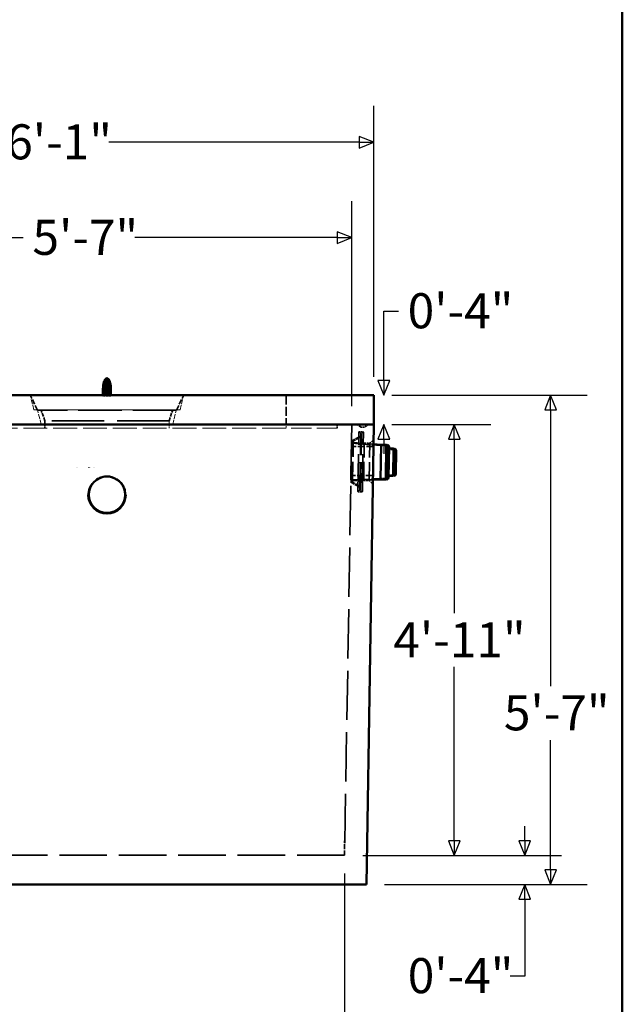
# Model space of a CAD drawing. Units: inches. Extents: x 10 to 330, y 10 to 430.
# Drawn here: x 248 to 330, y 77 to 212 of the extents above; entities that cross this region are included whole.
import ezdxf
from ezdxf.enums import TextEntityAlignment as Align

# ---------------------------------------------------------------- set-up
doc = ezdxf.new("R2010")
doc.units = ezdxf.units.IN
doc.header["$LTSCALE"] = 40
doc.header["$MEASUREMENT"] = 0
doc.linetypes.add('DASHED', pattern=[0.2067, 0.1654, -0.0413])
for name, color, linetype, lineweight in [('Dimensions(ACME )', 7, 'Continuous', 25), ('Hidden Edges(ACME )', 7, 'DASHED', 35), ('Sketch Geometry(ACME )', 7, 'Continuous', 50), ('Symbols(ACME )', 7, 'Continuous', 25), ('Title (ANSI)', 7, 'Continuous', 50), ('Visible Edges(ACME )', 7, 'Continuous', 50)]:
    doc.layers.add(name, color=color, linetype=linetype, lineweight=lineweight)
doc.styles.add('DEFAULT-ACME', font='arial.ttf')
doc.styles.get("Standard").update_dxf_attribs({"font": 'ROMANS.shx'})
doc.dimstyles.new('DEFAULT-ACME -05', dxfattribs={"dimscale": 40, "dimtxt": 0.12, "dimasz": 0.05, "dimexe": 0.125, "dimexo": 0.0625, "dimgap": 0.031496, "dimtad": 0, "dimtih": 1, "dimtoh": 1, "dimrnd": 1e-08, "dimzin": 1, "dimdsep": 46, "dimlunit": 4, "dimtxsty": 'DEFAULT-ACME', "dimblk": 'Filled-1', "dimcen": 0.09, "dimdle": 0.393701, "dimclrd": 256, "dimclre": 256, "dimclrt": 7, "dimadec": 0, "dimazin": 0, "dimtfac": 1, "dimtofl": 0, "dimtmove": 0, "dimatfit": 3, "dimfxl": 1, "dimfrac": 2, "dimtolj": 1, "dimtzin": 0, "dimlwd": 25, "dimlwe": 25, "dimarcsym": 0})

# ---------------------------------------------------------------- blocks, each defined once
blk = doc.blocks.new('Borders Back-Sheet2')
at = {"layer": 'Sketch Geometry(ACME )'}
blk.add_line((8.25, 0.25), (8.25, 10.75), dxfattribs=at)
at = {"layer": 'Symbols(ACME )', "color": 7, "lineweight": 30, "flags": 63}
for tag, height, p in [('WT-TOP', 0.12, (4.595, 0.69)), ('Date', 0.12, (7.17, 0.67)), ('Co.', 0.16, (6.005, 0.7)), ('Sheet', 0.1, (7.73, 0.39)), ('Pg#', 0.1, (7.06, 0.39)), ('Ch#', 0.1, (6.48, 0.39))]:
    blk.add_attdef(tag, text='', height=height, dxfattribs=at).set_placement(p, align=Align.TOP_LEFT)
at = {"layer": 'Title (ANSI)', "color": 7, "lineweight": 30, "flags": 63}
for tag, height, p in [('<Name>^M', 0.18, (1.25, 1.0925)), ('ITEM:', 0.16, (6.72, 1.1025)), ('<WT-B>', 0.12, (4.735, 0.45))]:
    blk.add_attdef(tag, text='', height=height, dxfattribs=at).set_placement(p, align=Align.TOP_LEFT)
blk = doc.blocks.new('Filled-1')
at = {"color": 0}
for p, q in [((0, 0), (-1, 0.4)), ((-1, 0.4), (-1, -0.4)), ((-1, 0), (0, 0)), ((-1, -0.4), (0, 0))]:
    blk.add_line(p, q, dxfattribs=at)
at = {"color": 0, "flags": 128}
blk.add_lwpolyline([(-1, -0.4), (0, 0), (-1, 0.4), (-1, -0.4)], dxfattribs=at)
at = {"color": 0}
blk.add_solid([(-1, -0.4), (0, 0), (-1, 0.4), (-1, -0.4)], dxfattribs=at)
blk = doc.blocks.new('*D11')
at = {"layer": 'Defpoints', "color": 0, "linetype": 'Continuous', "transparency": 16777216}
for p in [(222.98, 195.49), (222.98, 160.84), (295.98, 160.84)]:
    blk.add_point(p, dxfattribs=at)
at = {"layer": 'Dimensions(ACME )', "color": 156, "linetype": 'Continuous', "lineweight": 25, "true_color": 0x004080, "transparency": 16777216}
for p, q in [((222.98, 163.34), (222.98, 200.49)), ((295.98, 163.34), (295.98, 200.49)), ((224.98, 195.49), (244.44, 195.49)), ((293.98, 195.49), (259.75, 195.49))]:
    blk.add_line(p, q, dxfattribs=at)
at = {"layer": 'Dimensions(ACME )', "color": 156, "linetype": 'Continuous', "lineweight": 25, "true_color": 0x004080, "transparency": 16777216, "xscale": 2.000000029802322, "yscale": 2.000000029802322, "zscale": 2.000000029802322, "rotation": 180}
blk.add_blockref('Filled-1', (222.98, 195.49), dxfattribs=at)
at = {"layer": 'Dimensions(ACME )', "color": 156, "linetype": 'Continuous', "lineweight": 25, "true_color": 0x004080, "transparency": 16777216, "xscale": 2.000000029802322, "yscale": 2.000000029802322, "zscale": 2.000000029802322}
blk.add_blockref('Filled-1', (295.98, 195.49), dxfattribs=at)
at = {"layer": 'Dimensions(ACME )', "color": 7, "linetype": 'Continuous', "lineweight": 25, "transparency": 16777216, "insert": (245.7, 197.94), "char_height": 4.8, "attachment_point": 1, "style": 'DEFAULT-ACME'}
blk.add_mtext('\\A1;6\'-1"', dxfattribs=at)
blk = doc.blocks.new('*D16')
at = {"layer": 'Defpoints', "color": 0, "linetype": 'Continuous', "transparency": 16777216}
for p in [(291.98, 97.84), (316.66, 97.84), (294.98, 93.84)]:
    blk.add_point(p, dxfattribs=at)
at = {"layer": 'Dimensions(ACME )', "color": 156, "linetype": 'Continuous', "lineweight": 25, "true_color": 0x004080, "transparency": 16777216}
for p, q in [((316.66, 99.84), (316.66, 101.84)), ((294.48, 97.84), (321.66, 97.84)), ((297.48, 93.84), (321.66, 93.84)), ((316.66, 91.84), (316.66, 81.32)), ((316.66, 81.32), (314.66, 81.32))]:
    blk.add_line(p, q, dxfattribs=at)
at = {"layer": 'Dimensions(ACME )', "color": 156, "linetype": 'Continuous', "lineweight": 25, "true_color": 0x004080, "transparency": 16777216, "xscale": 2.000000029802322, "yscale": 2.000000029802322, "zscale": 2.000000029802322}
for p, rotation in [((316.66, 97.84), 270), ((316.66, 93.84), 90)]:
    blk.add_blockref('Filled-1', p, dxfattribs=dict(at, rotation=rotation))
at = {"layer": 'Dimensions(ACME )', "color": 7, "linetype": 'Continuous', "lineweight": 25, "transparency": 16777216, "insert": (300.64, 83.77), "char_height": 4.8, "attachment_point": 1, "style": 'DEFAULT-ACME'}
blk.add_mtext('\\A1;0\'-4"', dxfattribs=at)
blk = doc.blocks.new('*D17')
at = {"layer": 'Defpoints', "color": 0, "linetype": 'Continuous', "transparency": 16777216}
for p in [(295.98, 160.84), (320.18, 160.84), (294.98, 93.84)]:
    blk.add_point(p, dxfattribs=at)
at = {"layer": 'Dimensions(ACME )', "color": 156, "linetype": 'Continuous', "lineweight": 25, "true_color": 0x004080, "transparency": 16777216}
for p, q in [((298.48, 160.84), (325.18, 160.84)), ((320.18, 158.84), (320.18, 121.02)), ((320.18, 95.84), (320.18, 113.62)), ((297.48, 93.84), (325.18, 93.84))]:
    blk.add_line(p, q, dxfattribs=at)
at = {"layer": 'Dimensions(ACME )', "color": 156, "linetype": 'Continuous', "lineweight": 25, "true_color": 0x004080, "transparency": 16777216, "xscale": 2.000000029802322, "yscale": 2.000000029802322, "zscale": 2.000000029802322}
for p, rotation in [((320.18, 160.84), 90), ((320.18, 93.84), 270)]:
    blk.add_blockref('Filled-1', p, dxfattribs=dict(at, rotation=rotation))
at = {"layer": 'Dimensions(ACME )', "color": 7, "linetype": 'Continuous', "lineweight": 25, "transparency": 16777216, "insert": (313.8, 119.76), "char_height": 4.8, "attachment_point": 1, "style": 'DEFAULT-ACME'}
blk.add_mtext('\\A1;5\'-7"', dxfattribs=at)
blk = doc.blocks.new('*D19')
at = {"layer": 'Defpoints', "color": 0, "linetype": 'Continuous', "transparency": 16777216}
for p in [(225.98, 182.42), (225.98, 156.84), (292.98, 156.84)]:
    blk.add_point(p, dxfattribs=at)
at = {"layer": 'Dimensions(ACME )', "color": 156, "linetype": 'Continuous', "lineweight": 25, "true_color": 0x004080, "transparency": 16777216}
for p, q in [((225.98, 159.34), (225.98, 187.42)), ((292.98, 159.34), (292.98, 187.42)), ((227.98, 182.42), (248.03, 182.42)), ((290.98, 182.42), (263.31, 182.42))]:
    blk.add_line(p, q, dxfattribs=at)
at = {"layer": 'Dimensions(ACME )', "color": 156, "linetype": 'Continuous', "lineweight": 25, "true_color": 0x004080, "transparency": 16777216, "xscale": 2.000000029802322, "yscale": 2.000000029802322, "zscale": 2.000000029802322, "rotation": 180}
blk.add_blockref('Filled-1', (225.98, 182.42), dxfattribs=at)
at = {"layer": 'Dimensions(ACME )', "color": 156, "linetype": 'Continuous', "lineweight": 25, "true_color": 0x004080, "transparency": 16777216, "xscale": 2.000000029802322, "yscale": 2.000000029802322, "zscale": 2.000000029802322}
blk.add_blockref('Filled-1', (292.98, 182.42), dxfattribs=at)
at = {"layer": 'Dimensions(ACME )', "color": 7, "linetype": 'Continuous', "lineweight": 25, "transparency": 16777216, "insert": (249.29, 184.86), "char_height": 4.8, "attachment_point": 1, "style": 'DEFAULT-ACME'}
blk.add_mtext('\\A1;5\'-7"', dxfattribs=at)
blk = doc.blocks.new('*D20')
at = {"layer": 'Defpoints', "color": 0, "linetype": 'Continuous', "transparency": 16777216}
for p in [(295.98, 156.84), (307.01, 156.84), (292, 97.84)]:
    blk.add_point(p, dxfattribs=at)
at = {"layer": 'Dimensions(ACME )', "color": 156, "linetype": 'Continuous', "lineweight": 25, "true_color": 0x004080, "transparency": 16777216}
for p, q in [((298.48, 156.84), (312.01, 156.84)), ((307.01, 154.84), (307.01, 131.01)), ((307.01, 99.84), (307.01, 123.67)), ((294.5, 97.84), (312.01, 97.84))]:
    blk.add_line(p, q, dxfattribs=at)
at = {"layer": 'Dimensions(ACME )', "color": 156, "linetype": 'Continuous', "lineweight": 25, "true_color": 0x004080, "transparency": 16777216, "xscale": 2.000000029802322, "yscale": 2.000000029802322, "zscale": 2.000000029802322}
for p, rotation in [((307.01, 156.84), 90), ((307.01, 97.84), 270)]:
    blk.add_blockref('Filled-1', p, dxfattribs=dict(at, rotation=rotation))
at = {"layer": 'Dimensions(ACME )', "color": 7, "linetype": 'Continuous', "lineweight": 25, "transparency": 16777216, "insert": (298.67, 129.75), "char_height": 4.8, "attachment_point": 1, "style": 'DEFAULT-ACME'}
blk.add_mtext('\\A1;4\'-11"', dxfattribs=at)
blk = doc.blocks.new('*D21')
at = {"layer": 'Defpoints', "color": 0, "linetype": 'Continuous', "transparency": 16777216}
for p in [(295.98, 160.84), (297.37, 160.84), (295.98, 156.84)]:
    blk.add_point(p, dxfattribs=at)
at = {"layer": 'Dimensions(ACME )', "color": 156, "linetype": 'Continuous', "lineweight": 25, "true_color": 0x004080, "transparency": 16777216}
for p, q in [((297.37, 162.84), (297.37, 172.35)), ((297.37, 172.35), (299.37, 172.35)), ((298.48, 160.84), (302.37, 160.84)), ((298.48, 156.84), (302.37, 156.84)), ((297.37, 154.84), (297.37, 152.84))]:
    blk.add_line(p, q, dxfattribs=at)
at = {"layer": 'Dimensions(ACME )', "color": 156, "linetype": 'Continuous', "lineweight": 25, "true_color": 0x004080, "transparency": 16777216, "xscale": 2.000000029802322, "yscale": 2.000000029802322, "zscale": 2.000000029802322}
for p, rotation in [((297.37, 160.84), 270), ((297.37, 156.84), 90)]:
    blk.add_blockref('Filled-1', p, dxfattribs=dict(at, rotation=rotation))
at = {"layer": 'Dimensions(ACME )', "color": 7, "linetype": 'Continuous', "lineweight": 25, "transparency": 16777216, "insert": (300.63, 174.81), "char_height": 4.8, "attachment_point": 1, "style": 'DEFAULT-ACME'}
blk.add_mtext('\\A1;0\'-4"', dxfattribs=at)
blk = doc.blocks.new('*D22')
at = {"layer": 'Defpoints', "color": 0, "linetype": 'Continuous', "transparency": 16777216}
for p in [(226.97, 97.84), (292, 97.84), (226.97, 72.65)]:
    blk.add_point(p, dxfattribs=at)
at = {"layer": 'Dimensions(ACME )', "color": 156, "linetype": 'Continuous', "lineweight": 25, "true_color": 0x004080, "transparency": 16777216}
for p, q in [((226.97, 95.34), (226.97, 67.65)), ((292, 95.34), (292, 67.65)), ((228.97, 72.65), (251.84, 72.65)), ((290, 72.65), (267.12, 72.65))]:
    blk.add_line(p, q, dxfattribs=at)
at = {"layer": 'Dimensions(ACME )', "color": 156, "linetype": 'Continuous', "lineweight": 25, "true_color": 0x004080, "transparency": 16777216, "xscale": 2.000000029802322, "yscale": 2.000000029802322, "zscale": 2.000000029802322, "rotation": 180}
blk.add_blockref('Filled-1', (226.97, 72.65), dxfattribs=at)
at = {"layer": 'Dimensions(ACME )', "color": 156, "linetype": 'Continuous', "lineweight": 25, "true_color": 0x004080, "transparency": 16777216, "xscale": 2.000000029802322, "yscale": 2.000000029802322, "zscale": 2.000000029802322}
blk.add_blockref('Filled-1', (292, 72.65), dxfattribs=at)
at = {"layer": 'Dimensions(ACME )', "color": 7, "linetype": 'Continuous', "lineweight": 25, "transparency": 16777216, "insert": (253.1, 75.09), "char_height": 4.8, "attachment_point": 1, "style": 'DEFAULT-ACME'}
blk.add_mtext('\\A1;5\'-5"', dxfattribs=at)

msp = doc.modelspace()

# ---------------------------------------------------------------- linework, layer by layer
at = {"layer": 'Hidden Edges(ACME )', "ltscale": 0.108125}
for p, q in [((249.984831, 158.80446), (248.982831, 160.84446)), ((268.980831, 158.80446), (269.982831, 160.84446))]:
    msp.add_line(p, q, dxfattribs=at)
at = {"layer": 'Hidden Edges(ACME )', "linetype": 'DASHED', "lineweight": 18, "ltscale": 0.098066}
for p, q in [((249.482831, 158.84446), (248.982831, 160.84446)), ((269.482831, 158.84446), (269.982831, 160.84446)), ((250.482831, 156.84446), (249.982831, 158.84446)), ((268.482831, 156.84446), (268.982831, 158.84446))]:
    msp.add_line(p, q, dxfattribs=at)
at = {"layer": 'Hidden Edges(ACME )', "ltscale": 0.002869}
for p, q in [((258.935537, 160.78211), (258.935537, 160.84446)), ((258.935537, 160.84446), (258.935537, 160.78211)), ((259.185537, 160.78211), (259.185537, 160.84446)), ((259.185537, 160.84446), (259.185537, 160.78211)), ((259.277657, 160.78211), (259.277657, 160.84446)), ((259.277657, 160.84446), (259.277657, 160.78211)), ((259.438005, 160.78211), (259.438005, 160.84446)), ((259.438005, 160.78211), (259.438005, 160.84446)), ((259.527657, 160.78211), (259.527657, 160.84446)), ((259.688005, 160.78211), (259.688005, 160.84446)), ((259.688005, 160.78211), (259.688005, 160.84446)), ((259.780124, 160.78211), (259.780124, 160.84446)), ((259.780124, 160.78211), (259.780124, 160.84446)), ((260.030124, 160.78211), (260.030124, 160.84446)), ((260.030124, 160.78211), (260.030124, 160.84446))]:
    msp.add_line(p, q, dxfattribs=at)
at = {"layer": 'Hidden Edges(ACME )', "ltscale": 0.018599}
for p, q in [((259.185537, 160.78211), (258.935537, 160.78211)), ((259.185537, 160.78211), (258.935537, 160.78211)), ((259.688005, 160.78211), (259.438005, 160.78211)), ((259.438005, 160.78211), (259.688005, 160.78211)), ((260.030124, 160.78211), (259.780124, 160.78211)), ((259.780124, 160.78211), (260.030124, 160.78211))]:
    msp.add_line(p, q, dxfattribs=at)
at = {"layer": 'Hidden Edges(ACME )', "ltscale": 0.010956}
msp.add_line((259.438005, 160.78211), (259.277657, 160.78211), dxfattribs=at)
msp.add_line((259.438005, 160.78211), (259.277657, 160.78211), dxfattribs=at)
at = {"layer": 'Hidden Edges(ACME )', "ltscale": 0.035613}
msp.add_line((259.527657, 161.53211), (259.527657, 160.78211), dxfattribs=at)
at = {"layer": 'Hidden Edges(ACME )', "ltscale": 0.19037}
msp.add_line((283.982831, 160.84446), (283.982831, 156.84446), dxfattribs=at)
at = {"layer": 'Hidden Edges(ACME )', "linetype": 'DASHED', "lineweight": 18, "ltscale": 0.542814}
msp.add_line((269.482831, 158.84446), (249.482831, 158.84446), dxfattribs=at)
at = {"layer": 'Hidden Edges(ACME )', "ltscale": 0.902239}
msp.add_line((268.980831, 158.80446), (249.984831, 158.80446), dxfattribs=at)
at = {"layer": 'Hidden Edges(ACME )', "ltscale": 0.073372}
for p, q in [((250.980831, 157.34406), (250.482831, 158.80446)), ((267.984831, 157.34406), (268.482831, 158.80446))]:
    msp.add_line(p, q, dxfattribs=at)
at = {"layer": 'Hidden Edges(ACME )', "ltscale": 1.076835}
msp.add_line((267.984831, 157.34406), (250.980831, 157.34406), dxfattribs=at)
at = {"layer": 'Hidden Edges(ACME )', "ltscale": 0.047498}
msp.add_line((250.980831, 157.34406), (250.980831, 156.34446), dxfattribs=at)
at = {"layer": 'Hidden Edges(ACME )', "linetype": 'DASHED', "lineweight": 18, "ltscale": 0.047498}
msp.add_line((267.984831, 157.34406), (267.984831, 156.34446), dxfattribs=at)
at = {"layer": 'Hidden Edges(ACME )', "linetype": 'DASHED', "lineweight": 18, "ltscale": 0.023709}
msp.add_line((283.982831, 156.84446), (283.982831, 156.34446), dxfattribs=at)
at = {"layer": 'Hidden Edges(ACME )', "ltscale": 0.023709}
msp.add_line((290.982831, 156.34446), (290.982831, 156.84446), dxfattribs=at)
at = {"layer": 'Hidden Edges(ACME )', "ltscale": 1.019704}
msp.add_line((292.982831, 156.84446), (291.999498, 97.84446), dxfattribs=at)
at = {"layer": 'Hidden Edges(ACME )', "ltscale": 0.032568}
msp.add_line((293.732831, 156.84446), (294.162388, 156.525663), dxfattribs=at)
at = {"layer": 'Hidden Edges(ACME )', "ltscale": 0.022438}
msp.add_line((294.641878, 156.470874), (294.307211, 156.476451), dxfattribs=at)
at = {"layer": 'Hidden Edges(ACME )', "ltscale": 0.033188}
msp.add_line((295.232736, 156.84446), (294.794896, 156.519983), dxfattribs=at)
at = {"layer": 'Hidden Edges(ACME )', "linetype": 'DASHED', "lineweight": 18, "ltscale": 0.493872}
msp.add_line((283.982831, 156.34446), (234.982831, 156.34446), dxfattribs=at)
at = {"layer": 'Hidden Edges(ACME )', "linetype": 'DASHED', "lineweight": 18, "ltscale": 0.423319}
msp.add_line((290.982831, 156.34446), (283.982831, 156.34446), dxfattribs=at)
at = {"layer": 'Hidden Edges(ACME )', "ltscale": 0.059445}
for p, q in [((293.078013, 154.623562), (294.166989, 155.238252)), ((292.986975, 148.888169), (294.055893, 148.239227))]:
    msp.add_line(p, q, dxfattribs=at)
at = {"layer": 'Hidden Edges(ACME )', "ltscale": 0.054327}
for p, q in [((293.186999, 154.558766), (294.182371, 155.12062)), ((293.097962, 148.949473), (294.075001, 148.356311))]:
    msp.add_line(p, q, dxfattribs=at)
at = {"layer": 'Hidden Edges(ACME )', "ltscale": 0.769629}
for p, q in [((293.828544, 147.691719), (293.957131, 155.792699)), ((294.437564, 147.682052), (294.566151, 155.783032))]:
    msp.add_line(p, q, dxfattribs=at)
at = {"layer": 'Hidden Edges(ACME )', "ltscale": 0.002876}
for p, q in [((294.018299, 155.736721), (294.080791, 155.735729)), ((294.440745, 155.730016), (294.503238, 155.729024)), ((255.486831, 150.969256), (255.486831, 150.968264)), ((255.486831, 150.96255), (255.486831, 150.961558)), ((293.891457, 147.745728), (293.95395, 147.744736)), ((294.313904, 147.739022), (294.376396, 147.73803))]:
    msp.add_line(p, q, dxfattribs=at)
at = {"layer": 'Hidden Edges(ACME )', "ltscale": 0.022994}
for p, q in [((294.020044, 155.846707), (294.504983, 155.83901)), ((255.376831, 150.969256), (255.376831, 150.961558)), ((293.889712, 147.635742), (294.374651, 147.628044))]:
    msp.add_line(p, q, dxfattribs=at)
at = {"layer": 'Hidden Edges(ACME )', "ltscale": 0.57898}
for p, q in [((294.080918, 147.867736), (294.203791, 155.608761)), ((294.190904, 147.86599), (294.313777, 155.607015))]:
    msp.add_line(p, q, dxfattribs=at)
at = {"layer": 'Hidden Edges(ACME )', "ltscale": 0.373886}
msp.add_line((292.862037, 149.258256), (292.941392, 154.257626), dxfattribs=at)
at = {"layer": 'Hidden Edges(ACME )', "ltscale": 0.432228}
msp.add_line((292.916636, 148.86734), (293.00837, 154.646612), dxfattribs=at)
at = {"layer": 'Hidden Edges(ACME )', "ltscale": 0.142866}
msp.add_line((295.935212, 153.84446), (292.932831, 153.84446), dxfattribs=at)
at = {"layer": 'Hidden Edges(ACME )', "ltscale": 0.08323}
for p, q in [((292.941392, 154.257626), (294.691172, 154.229852)), ((292.862037, 149.258256), (294.611817, 149.230482))]:
    msp.add_line(p, q, dxfattribs=at)
at = {"layer": 'Hidden Edges(ACME )', "ltscale": 0.428946}
msp.add_line((292.986975, 148.888169), (293.078013, 154.623562), dxfattribs=at)
at = {"layer": 'Hidden Edges(ACME )', "ltscale": 0.005143}
for p, q in [((293.077012, 154.560512), (293.00837, 154.646612)), ((292.987976, 148.951219), (292.916636, 148.86734))]:
    msp.add_line(p, q, dxfattribs=at)
at = {"layer": 'Hidden Edges(ACME )', "ltscale": 0.003393}
for p, q in [((293.078013, 154.623562), (293.00837, 154.646612)), ((292.986975, 148.888169), (292.916636, 148.86734))]:
    msp.add_line(p, q, dxfattribs=at)
at = {"layer": 'Hidden Edges(ACME )', "ltscale": 0.186439}
for p, q in [((296.97787, 153.953525), (293.072194, 154.256981)), ((296.906133, 149.434094), (292.992794, 149.25475))]:
    msp.add_line(p, q, dxfattribs=at)
at = {"layer": 'Hidden Edges(ACME )', "ltscale": 0.419513}
msp.add_line((293.097962, 148.949473), (293.186999, 154.558766), dxfattribs=at)
at = {"layer": 'Hidden Edges(ACME )', "ltscale": 0.131537}
for p, q in [((295.939976, 154.144578), (293.183827, 154.358973)), ((295.862698, 149.276078), (293.101133, 149.149266))]:
    msp.add_line(p, q, dxfattribs=at)
at = {"layer": 'Hidden Edges(ACME )', "ltscale": 0.383236}
for p, q in [((294.610825, 149.16799), (294.692164, 154.292344)), ((295.357444, 149.156139), (295.438783, 154.280493))]:
    msp.add_line(p, q, dxfattribs=at)
at = {"layer": 'Hidden Edges(ACME )', "ltscale": 0.035457}
for p, q in [((294.692164, 154.292344), (295.438783, 154.280493)), ((294.610825, 149.16799), (295.357444, 149.156139)), ((256.920331, 147.203057), (256.920331, 147.191206))]:
    msp.add_line(p, q, dxfattribs=at)
at = {"layer": 'Hidden Edges(ACME )', "ltscale": 0.031654}
for p, q in [((295.438783, 154.280493), (295.94895, 154.70995)), ((295.357444, 149.156139), (295.853724, 148.710706))]:
    msp.add_line(p, q, dxfattribs=at)
at = {"layer": 'Hidden Edges(ACME )', "ltscale": 0.337984}
msp.add_line((296.906133, 149.434094), (296.97787, 153.953525), dxfattribs=at)
at = {"layer": 'Hidden Edges(ACME )', "ltscale": 0.041565}
for p, q in [((296.97787, 153.953525), (297.85276, 153.939638)), ((257.222831, 150.921841), (257.222831, 150.907954)), ((296.906133, 149.434094), (297.781023, 149.420207))]:
    msp.add_line(p, q, dxfattribs=at)
at = {"layer": 'Hidden Edges(ACME )', "ltscale": 0.319284}
msp.add_line((297.907991, 149.543208), (297.97576, 153.81267), dxfattribs=at)
at = {"layer": 'Hidden Edges(ACME )', "ltscale": 0.037637}
for p, q in [((298.032222, 153.431726), (298.824622, 153.419148)), ((257.727831, 150.904978), (257.727831, 150.8924)), ((297.976514, 149.922168), (298.768914, 149.90959))]:
    msp.add_line(p, q, dxfattribs=at)
at = {"layer": 'Hidden Edges(ACME )', "ltscale": 0.243739}
msp.add_line((298.895883, 150.03259), (298.947622, 153.29218), dxfattribs=at)
at = {"layer": 'Hidden Edges(ACME )', "ltscale": 0.083434}
msp.add_line((256.982831, 150.980427), (256.982831, 150.952585), dxfattribs=at)
at = {"layer": 'Hidden Edges(ACME )', "ltscale": 0.03461}
msp.add_line((257.112831, 150.921791), (257.112831, 150.910222), dxfattribs=at)
at = {"layer": 'Hidden Edges(ACME )', "ltscale": 0.000495218}
msp.add_line((257.112831, 150.90839), (257.112831, 150.908192), dxfattribs=at)
at = {"layer": 'Hidden Edges(ACME )', "ltscale": 0.023113}
msp.add_line((257.617831, 150.90224), (257.617831, 150.894503), dxfattribs=at)
at = {"layer": 'Hidden Edges(ACME )', "ltscale": 0.143017}
msp.add_line((295.87172, 149.84446), (292.866164, 149.84446), dxfattribs=at)
at = {"layer": 'Hidden Edges(ACME )', "ltscale": 0.083576}
for p, q in [((256.982831, 147.230947), (256.982831, 147.203057)), ((261.982831, 147.230947), (261.982831, 147.203057))]:
    msp.add_line(p, q, dxfattribs=at)
at = {"layer": 'Hidden Edges(ACME )', "ltscale": 0.103071}
msp.add_line((291.982831, 97.84446), (291.982831, 99.84446), dxfattribs=at)
at = {"layer": 'Hidden Edges(ACME )', "ltscale": 0.983208}
msp.add_line((291.999498, 97.84446), (226.966164, 97.84446), dxfattribs=at)
at = {"layer": 'Hidden Edges(ACME )', "ltscale": 0.010022}
msp.add_arc((294.311378, 156.726417), 0.25, 233.41896052, 269.04515875, dxfattribs=at)
at = {"layer": 'Hidden Edges(ACME )', "ltscale": 0.000180556}
msp.add_arc((294.646044, 156.720839), 0.25, 269.04515875, 270, dxfattribs=at)
at = {"layer": 'Hidden Edges(ACME )', "ltscale": 0.010292}
msp.add_arc((294.646044, 156.720839), 0.25, 270, 306.54156052, dxfattribs=at)
at = {"layer": 'Hidden Edges(ACME )', "ltscale": 0.004217}
for centre, start, end in [((294.019052, 155.784215), 89.09061955, 172.19851697), ((294.019291, 155.799213), 185.98272213, 269.09061955), ((294.504229, 155.791516), 269.09061955, 352.19851697), ((294.503991, 155.776518), 5.98272213, 89.09061955), ((293.890466, 147.683236), 89.09061955, 172.19851697), ((293.890704, 147.698234), 185.98272213, 269.09061955), ((294.375642, 147.690536), 269.09061955, 352.19851697), ((294.375404, 147.675538), 5.98272213, 89.09061955)]:
    msp.add_arc(centre, 0.0625, start, end, dxfattribs=at)
at = {"layer": 'Hidden Edges(ACME )', "ltscale": 0.00925}
for centre, start, end in [((294.078807, 155.610745), 359.09061955, 89.09061955), ((294.438762, 155.605031), 89.09061955, 179.09061955), ((297.850776, 153.814654), 359.09061955, 89.09061955), ((298.822638, 153.294164), 359.09061955, 89.09061955), ((298.770898, 150.034574), 269.09061955, 359.09061955), ((297.783007, 149.545191), 269.09061955, 359.09061955), ((293.955933, 147.86972), 269.09061955, 359.09061955), ((294.315888, 147.864006), 179.09061955, 269.09061955)]:
    msp.add_arc(centre, 0.125, start, end, dxfattribs=at)
at = {"layer": 'Hidden Edges(ACME )', "ltscale": 0.002998}
for centre, start, end in [((294.136266, 155.292679), 299.44324428, 359.09061955), ((294.023458, 148.185802), 359.09061955, 58.73799482)]:
    msp.add_arc(centre, 0.0625, start, end, dxfattribs=at)
at = {"layer": 'Hidden Edges(ACME )', "ltscale": 0.012293}
for centre, start, end in [((294.059481, 155.338331), 299.44324428, 359.09061955), ((293.945263, 148.14261), 359.09061955, 58.73799482)]:
    msp.add_arc(centre, 0.25, start, end, dxfattribs=at)
at = {"layer": 'Hidden Edges(ACME )', "ltscale": 0.004575}
for centre, start, end in [((298.033213, 153.494218), 179.09061955, 269.09061955), ((297.975522, 149.859676), 89.09061955, 179.09061955)]:
    msp.add_arc(centre, 0.0625, start, end, dxfattribs=at)
at = {"layer": 'Hidden Edges(ACME )', "ltscale": 0.3838}
msp.add_ellipse((259.482831, 147.203057), major_axis=(2.5625, 0), ratio=0.9998740475, start_param=6.2808726026, end_param=9.4270906653, dxfattribs=at)
at = {"layer": 'Hidden Edges(ACME )', "ltscale": 0.375215}
msp.add_ellipse((259.482831, 147.230947), major_axis=(2.5, 0), ratio=0.9998614548, start_param=6.2776066687, end_param=9.4303565993, dxfattribs=at)
at = {"layer": 'Hidden Edges(ACME )', "ltscale": 0.1281}
msp.add_open_spline([(259.667574, 162.535414), (259.66327, 162.625866), (259.658376, 162.706891), (259.645471, 162.873416), (259.63748, 162.946799), (259.62296, 163.022172), (259.619054, 163.039965), (259.60799, 163.069529), (259.604157, 163.078858), (259.592865, 163.097579), (259.587685, 163.105274), (259.570372, 163.124126), (259.557059, 163.136248), (259.521746, 163.152082), (259.503937, 163.156697), (259.469313, 163.15742), (259.45308, 163.15447), (259.424543, 163.14432), (259.412687, 163.137093), (259.392221, 163.121418), (259.384741, 163.113071), (259.370516, 163.094935), (259.365755, 163.086141), (259.353042, 163.060253), (259.349366, 163.046929), (259.333397, 162.985399), (259.326295, 162.928064), (259.310881, 162.763989), (259.303945, 162.65852), (259.298088, 162.535414)], degree=3, knots=[3.8689647286, 3.8689647286, 3.8689647286, 3.8689647286, 4.1086100536, 4.1086100536, 4.4417578513, 4.4417578513, 4.5705270047, 4.5705270047, 4.6240040515, 4.6240040515, 4.6542535982, 4.6542535982, 4.688427108, 4.688427108, 4.7112735492, 4.7112735492, 4.7313979397, 4.7313979397, 4.7533057414, 4.7533057414, 4.7804297861, 4.7804297861, 4.8208020294, 4.8208020294, 4.9154948315, 4.9154948315, 5.2296540968, 5.2296540968, 5.5558132322, 5.5558132322, 5.5558132322, 5.5558132322], dxfattribs=at)
at = {"layer": 'Hidden Edges(ACME )', "ltscale": 0.154422}
msp.add_open_spline([(259.399636, 162.806555), (259.394493, 162.864411), (259.388962, 162.910324), (259.381258, 162.956395), (259.378557, 162.968091), (259.376684, 162.974635), (259.376277, 162.974545), (259.380079, 162.966568), (259.381841, 162.963057), (259.389433, 162.951678), (259.395853, 162.942572), (259.419042, 162.924746), (259.431801, 162.917083), (259.462584, 162.907894), (259.479493, 162.906092), (259.510758, 162.909382), (259.524814, 162.913974), (259.548216, 162.925488), (259.557087, 162.932374), (259.571184, 162.945367), (259.575761, 162.951277), (259.583509, 162.962304), (259.585543, 162.966463), (259.589088, 162.973961), (259.588959, 162.974485), (259.587471, 162.969507), (259.584394, 162.956596), (259.575953, 162.905344), (259.569948, 162.853616), (259.557746, 162.708755), (259.5516, 162.608608), (259.541017, 162.373675), (259.536635, 162.237775), (259.530316, 161.945803), (259.528398, 161.789622), (259.527716, 161.598555), (259.527657, 161.565332), (259.527657, 161.53211)], degree=3, knots=[4.1710292886, 4.1710292886, 4.1710292886, 4.1710292886, 4.403044732, 4.403044732, 4.5277250157, 4.5277250157, 4.6007032803, 4.6007032803, 4.6324560601, 4.6324560601, 4.6713242363, 4.6713242363, 4.6964364954, 4.6964364954, 4.718013714, 4.718013714, 4.7386819081, 4.7386819081, 4.761609059, 4.761609059, 4.7883170579, 4.7883170579, 4.8249446915, 4.8249446915, 4.8892799959, 4.8892799959, 5.0262250968, 5.0262250968, 5.2778358867, 5.2778358867, 5.5829106371, 5.5829106371, 5.8984731284, 5.8984731284, 6.2164429318, 6.2164429318, 6.2831853072, 6.2831853072, 6.2831853072, 6.2831853072], dxfattribs=at)
at = {"layer": 'Hidden Edges(ACME )', "ltscale": 0.010138}
msp.add_open_spline([(259.482055, 162.907165), (259.482055, 162.907165), (259.48483, 162.907618), (259.482831, 162.906938)], degree=3, dxfattribs=at)
at = {"layer": 'Visible Edges(ACME )'}
for p, q in [((222.982831, 160.84446), (295.982831, 160.84446)), ((258.935537, 161.53211), (258.935537, 160.84446)), ((259.185537, 161.53211), (259.185537, 160.84446)), ((259.277657, 161.53211), (259.277657, 160.84446)), ((259.438005, 160.84446), (259.438005, 161.53211)), ((259.688005, 160.84446), (259.688005, 161.53211)), ((259.780124, 160.84446), (259.780124, 161.53211)), ((260.030124, 160.84446), (260.030124, 161.53211)), ((295.982831, 160.84446), (295.982831, 156.84446)), ((295.982831, 156.84446), (222.982831, 156.84446)), ((222.982831, 156.84446), (295.982831, 156.84446)), ((294.982831, 93.84446), (295.982831, 156.84446)), ((296.982773, 154.063461), (295.939976, 154.144578)), ((296.907545, 149.324058), (296.982773, 154.063461)), ((296.982773, 154.063461), (297.711624, 154.051892)), ((297.636395, 149.312489), (297.711624, 154.051892)), ((297.683924, 149.368371), (297.757355, 153.99453)), ((297.757355, 153.99453), (297.711624, 154.051892)), ((297.751781, 149.310658), (297.827009, 154.05006)), ((297.757355, 153.99453), (297.827009, 154.05006)), ((297.827009, 154.05006), (297.839508, 154.049862)), ((298.018215, 149.55646), (298.085508, 153.795926)), ((298.206446, 153.538974), (298.693884, 153.531237)), ((298.634685, 149.801707), (298.693884, 153.531237)), ((298.755865, 153.498042), (298.693884, 153.531237)), ((298.697689, 149.832918), (298.755865, 153.498042)), ((298.752171, 149.799842), (298.811369, 153.529372)), ((298.755865, 153.498042), (298.811369, 153.529372)), ((299.006107, 150.045843), (299.05737, 153.275436)), ((298.147247, 149.809444), (298.634685, 149.801707)), ((298.697689, 149.832918), (298.634685, 149.801707)), ((298.697689, 149.832918), (298.752171, 149.799842)), ((296.907545, 149.324058), (295.862698, 149.276078)), ((296.907545, 149.324058), (297.636395, 149.312489)), ((297.683924, 149.368371), (297.636395, 149.312489)), ((297.683924, 149.368371), (297.751781, 149.310658)), ((297.751781, 149.310658), (297.764279, 149.310459)), ((294.982831, 93.84446), (223.982831, 93.84446))]:
    msp.add_line(p, q, dxfattribs=at)
for centre, radius, start, end in [((297.83554, 153.799894), 0.25, 359.09061955, 89.09061955), ((298.20843, 153.663958), 0.125, 179.09061955, 269.09061955), ((298.807402, 153.279404), 0.25, 359.09061955, 89.09061955), ((298.145263, 149.68446), 0.125, 89.09061955, 179.09061955), ((298.756138, 150.04981), 0.25, 269.09061955, 359.09061955), ((297.768247, 149.560428), 0.25, 269.09061955, 359.09061955)]:
    msp.add_arc(centre, radius, start, end, dxfattribs=at)
msp.add_ellipse((259.482831, 147.203057), major_axis=(-2.5, 0), ratio=0.9998740475, dxfattribs=at)
for centre, major_axis, ratio, start_param, end_param in [((259.482831, 147.203057), (-2.5625, 0), 0.9998740475, 0.0023127045, 3.139279949), ((259.482831, 147.230947), (2.5, 0), 0.9998614548, 3.1471712921, 6.2776066687)]:
    msp.add_ellipse(centre, major_axis=major_axis, ratio=ratio, start_param=start_param, end_param=end_param, dxfattribs=at)
for points, knots in [([(260.030124, 161.53211), (260.030124, 161.699391), (260.022374, 161.866632), (259.991938, 162.185493), (259.969204, 162.336931), (259.909655, 162.61201), (259.872756, 162.734762), (259.781532, 162.946651), (259.728378, 163.034247), (259.622086, 163.117984), (259.588226, 163.136962), (259.498743, 163.162246), (259.440532, 163.158815), (259.338601, 163.119025), (259.29593, 163.084043), (259.197081, 162.971125), (259.149456, 162.877571), (259.064957, 162.646272), (259.0297, 162.507365), (258.976405, 162.206401), (258.95766, 162.046252), (258.93931, 161.765912), (258.935537, 161.649014), (258.935537, 161.53211)], [3.1415926536, 3.1415926536, 3.1415926536, 3.1415926536, 3.4684856949, 3.4684856949, 3.7971120927, 3.7971120927, 4.1332605789, 4.1332605789, 4.4941323386, 4.4941323386, 4.633008796, 4.633008796, 4.8218488299, 4.8218488299, 5.0235433467, 5.0235433467, 5.3689606369, 5.3689606369, 5.7217149931, 5.7217149931, 6.0547355485, 6.0547355485, 6.2831853072, 6.2831853072, 6.2831853072, 6.2831853072]), ([(259.482831, 162.906938), (259.480869, 162.906271), (259.474267, 162.903387), (259.447008, 162.879468), (259.421638, 162.847827), (259.367981, 162.747385), (259.339214, 162.675563), (259.28492, 162.494295), (259.259798, 162.381787), (259.21898, 162.12864), (259.203663, 161.987045), (259.188641, 161.739151), (259.185537, 161.635632), (259.185537, 161.53211)], [4.8078149816, 4.8078149816, 4.8078149816, 4.8078149816, 4.9545768615, 4.9545768615, 5.1974013476, 5.1974013476, 5.4668355432, 5.4668355432, 5.7630512983, 5.7630512983, 6.0711673916, 6.0711673916, 6.2831853072, 6.2831853072, 6.2831853072, 6.2831853072]), ([(259.298088, 162.535414), (259.29782, 162.52978), (259.297554, 162.524109), (259.291561, 162.394292), (259.286938, 162.253151), (259.280366, 161.952118), (259.278398, 161.792457), (259.277715, 161.598125), (259.277657, 161.565117), (259.277657, 161.53211)], [5.55581323216, 5.55581323216, 5.55581323216, 5.55581323216, 5.57074085167, 5.57074085167, 5.89541742027, 5.89541742027, 6.2174628355, 6.2174628355, 6.28318530718, 6.28318530718, 6.28318530718, 6.28318530718]), ([(259.438005, 161.53211), (259.438005, 161.690689), (259.436643, 161.849244), (259.431341, 162.150032), (259.427403, 162.292243), (259.417407, 162.545147), (259.411352, 162.656029), (259.402992, 162.767155), (259.401328, 162.787519), (259.399636, 162.806555)], [3.1415926536, 3.1415926536, 3.1415926536, 3.1415926536, 3.4601713777, 3.4601713777, 3.7783526801, 3.7783526801, 4.0946894926, 4.0946894926, 4.1710292886, 4.1710292886, 4.1710292886, 4.1710292886]), ([(259.780124, 161.53211), (259.780124, 161.684971), (259.773321, 161.837815), (259.746973, 162.126928), (259.727478, 162.263254), (259.678815, 162.503046), (259.649756, 162.60715), (259.588899, 162.76844), (259.556837, 162.827889), (259.505993, 162.894542), (259.487277, 162.905307), (259.482375, 162.907111), (259.482055, 162.907165), (259.482055, 162.907165)], [3.1415926536, 3.1415926536, 3.1415926536, 3.1415926536, 3.4546610538, 3.4546610538, 3.7661657303, 3.7661657303, 4.0713655972, 4.0713655972, 4.3588311117, 4.3588311117, 4.6091599109, 4.6091599109, 4.6582736323, 4.6582736323, 4.6582736323, 4.6582736323]), ([(259.688005, 161.53211), (259.688005, 161.693536), (259.686607, 161.854932), (259.681148, 162.161676), (259.677086, 162.30694), (259.670522, 162.47076), (259.669084, 162.503663), (259.667574, 162.535414)], [3.14159265359, 3.14159265359, 3.14159265359, 3.14159265359, 3.46301387519, 3.46301387519, 3.78484260036, 3.78484260036, 3.86896472861, 3.86896472861, 3.86896472861, 3.86896472861])]:
    msp.add_open_spline(points, degree=3, knots=knots, dxfattribs=at)

# ---------------------------------------------------------------- block references
at = {"xscale": 40, "yscale": 40, "zscale": 40}
msp.add_blockref('Borders Back-Sheet2', (0, 0), dxfattribs=at)

# ---------------------------------------------------------------- dimensions: what is measured, and where the dimension line sits
at = {"layer": 'Dimensions(ACME )', "color": 156, "linetype": 'Continuous', "lineweight": 25, "true_color": 0x004080}
for base, p1, p2, angle, override, picture, middle in [((222.982831, 195.490129), (295.982831, 160.84446), (222.982831, 160.84446), 180, {"dimgap": 0.031496, "dimtih": 0, "dimtoh": 0, "dimdec": 2, "dimlfac": 1, "dimtol": 0, "dimlim": 0, "dimtp": 0, "dimtm": 0, "dimtdec": 2, "dimatfit": 1}, '*D11', (252.093042, 195.490129)), ((225.982831, 182.416011), (292.982831, 156.84446), (225.982831, 156.84446), 180, {"dimgap": 0.031496, "dimtih": 0, "dimtoh": 0, "dimdec": 2, "dimlfac": 1, "dimtol": 0, "dimlim": 0, "dimtp": 0, "dimtm": 0, "dimtdec": 2, "dimatfit": 1}, '*D19', (255.668138, 182.416011)), ((297.373655, 160.84446), (295.982831, 156.84446), (295.982831, 160.84446), 90, {"dimgap": 0.031496, "dimdec": 2, "dimlfac": 1, "dimtol": 0, "dimlim": 0, "dimtp": 0, "dimtm": 0, "dimtdec": 2, "dimatfit": 1}, '*D21', (307.013307, 172.354808)), ((320.179681, 160.84446), (294.982831, 93.84446), (295.982831, 160.84446), 90, {"dimgap": 0.031496, "dimdec": 0, "dimlfac": 1, "dimtol": 0, "dimlim": 0, "dimtp": 0, "dimtm": 0, "dimtdec": 0, "dimatfit": 1}, '*D17', (320.179681, 117.317371)), ((307.013307, 156.84446), (291.999498, 97.84446), (295.982831, 156.84446), 90, {"dimgap": 0.031496, "dimdec": 2, "dimlfac": 1, "dimtol": 0, "dimlim": 0, "dimtp": 0, "dimtm": 0, "dimtdec": 2, "dimatfit": 1}, '*D20', (307.013307, 127.34446)), ((316.659727, 97.84446), (294.982831, 93.84446), (291.982831, 97.84446), 90, {"dimgap": 0.031496, "dimdec": 2, "dimlfac": 1, "dimtol": 0, "dimlim": 0, "dimtp": 0, "dimtm": 0, "dimtdec": 2, "dimatfit": 1}, '*D16', (307.020075, 81.31626)), ((226.966164, 72.647609), (291.999498, 97.84446), (226.966164, 97.84446), 180, {"dimgap": 0.031496, "dimtih": 0, "dimtoh": 0, "dimdec": 2, "dimlfac": 1, "dimtol": 0, "dimlim": 0, "dimtp": 0, "dimtm": 0, "dimtdec": 2, "dimatfit": 1}, '*D22', (259.482831, 72.647609))]:
    dim = msp.add_linear_dim(base=base, p1=p1, p2=p2, angle=angle, dimstyle='DEFAULT-ACME -05', override=override, dxfattribs=at)
    dim.commit()
    dim.dimension.update_dxf_attribs({"geometry": picture, "text_midpoint": middle, "dimtype": 160})

doc.saveas('drawing.dxf')
